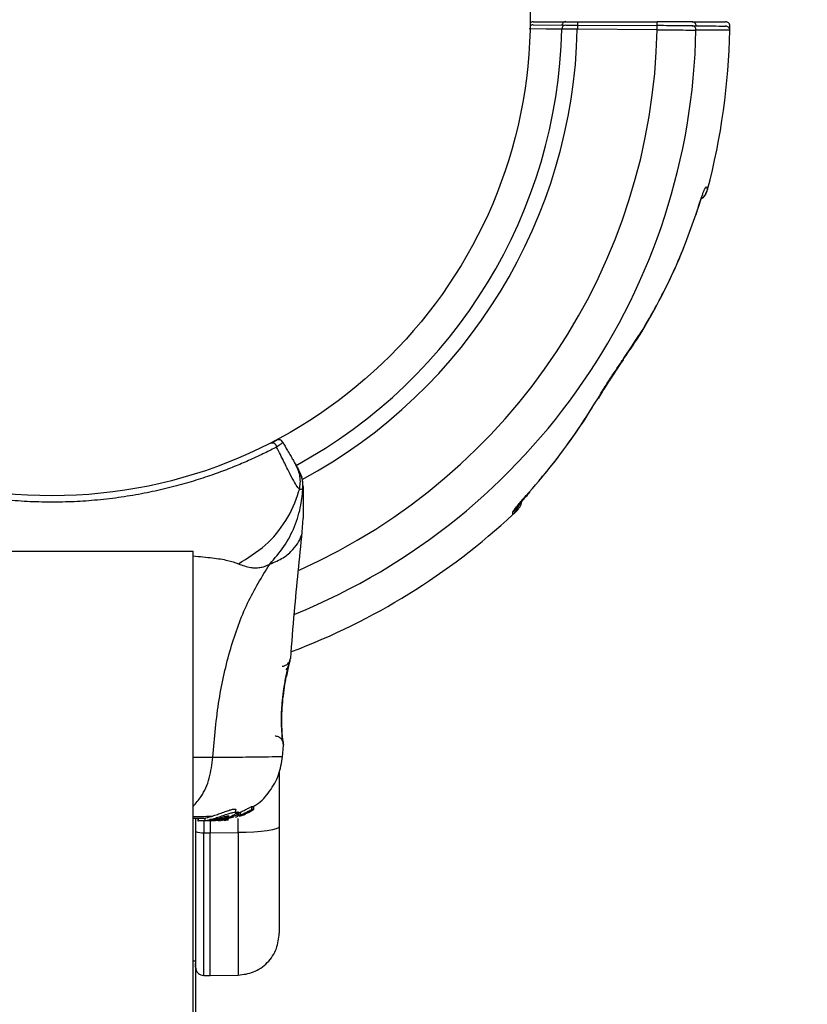
# Model space of a CAD drawing. Units: millimetres. Extents: x 2010 to 14193, y 1889 to 13004.
# Drawn here: x 10164 to 10258, y 6315 to 6433 of the extents above; entities that cross this region are included whole.
import ezdxf

# ---------------------------------------------------------------- set-up
doc = ezdxf.new("R2010")
doc.units = ezdxf.units.MM
doc.header["$LTSCALE"] = 500
doc.layers.add('OTWORY_MONTAŻOWE', color=1, linetype='Continuous')

msp = doc.modelspace()

# ---------------------------------------------------------------- linework, layer by layer
at = {"color": 7, "linetype": 'Continuous', "lineweight": 25}
for p, q in [((10225.09, 6432.62), (10229, 6432.62)), ((10225.09, 6432.25), (10228.99, 6432.22)), ((10230.38, 6432.21), (10230.38, 6431.71)), ((10230.38, 6432.21), (10239.92, 6432.15)), ((10230.39, 6432.62), (10239.92, 6432.62)), ((10239.92, 6432.12), (10239.92, 6432.62)), ((10239.92, 6431.65), (10239.92, 6432.15)), ((10248.59, 6431.59), (10248.6, 6432.12)), ((10239.92, 6431.65), (10230.38, 6431.71)), ((10244.55, 6409.58), (10244.57, 6409.66)), ((10235.88, 6392.21), (10235.94, 6392.41)), ((10197.51, 6371.62), (10197.6, 6373.28)), ((10222.77, 6373.82), (10223.07, 6374.09)), ((10150.75, 6369.37), (10167.6, 6369.37)), ((10167.6, 6369.37), (10184.45, 6369.37)), ((10184.45, 5396.87), (10184.45, 6369.37)), ((10196.09, 6356.54), (10196.07, 6356.47)), ((10195.19, 6346.73), (10195.21, 6346.54)), ((10195.25, 6346.35), (10195.25, 6346.36)), ((10195.15, 6344.75), (10195.27, 6346.17)), ((10194.76, 6343.03), (10194.76, 6336.45)), ((10189.58, 6338.08), (10189.58, 6338.45)), ((10189.68, 6338.15), (10189.68, 6337.81)), ((10189.75, 6338.02), (10190.09, 6338.16)), ((10189.79, 6338.19), (10189.9, 6338.16)), ((10189.79, 6337.85), (10189.79, 6338.19)), ((10189.9, 6338.16), (10189.9, 6338.15)), ((10189.9, 6338.16), (10189.9, 6337.82)), ((10189.9, 6337.81), (10189.9, 6338.15)), ((10190.09, 6338.16), (10190.09, 6337.82)), ((10190.61, 6337.88), (10190.84, 6338.03)), ((10190.78, 6338.04), (10190.96, 6338.07)), ((10190.84, 6338.03), (10190.84, 6338.03)), ((10191.07, 6338.12), (10191.6, 6338.43)), ((10191.48, 6338.83), (10191.68, 6338.85)), ((10191.48, 6338.46), (10191.48, 6338.83)), ((10191.68, 6338.49), (10191.48, 6338.46)), ((10191.68, 6338.85), (10191.68, 6338.85)), ((10191.68, 6338.85), (10191.68, 6338.49)), ((10191.69, 6338.49), (10191.69, 6338.85)), ((10184.45, 6337.43), (10185.88, 6337.43)), ((10184.76, 6337.38), (10184.76, 6320.42)), ((10185.03, 6337.43), (10185.03, 6337.13)), ((10185.03, 6337.13), (10185.12, 6337.13)), ((10185.12, 6337.13), (10185.12, 6337.43)), ((10186.39, 6337.13), (10185.12, 6337.13)), ((10185.88, 6337.45), (10185.88, 6337.14)), ((10186.57, 6337.15), (10186.39, 6337.13)), ((10186.64, 6337.13), (10186.39, 6337.13)), ((10186.89, 6337.28), (10186.46, 6337.28)), ((10186.51, 6337.13), (10186.51, 6335.71)), ((10186.64, 6337.13), (10187.45, 6337.21)), ((10187.15, 6337.13), (10186.8, 6337.13)), ((10187.8, 6337.28), (10187.42, 6337.28)), ((10187.5, 6337.15), (10188.49, 6337.28)), ((10187.95, 6337.28), (10187.52, 6337.24)), ((10187.95, 6337.28), (10188.19, 6337.28)), ((10188.16, 6337.19), (10188.62, 6337.26)), ((10188.19, 6337.28), (10189.33, 6337.62)), ((10188.67, 6337.28), (10188.32, 6337.22)), ((10188.62, 6337.26), (10188.72, 6337.28)), ((10189.52, 6337.55), (10189.83, 6337.67)), ((10189.9, 6337.82), (10189.79, 6337.85)), ((10190.09, 6337.82), (10189.89, 6337.75)), ((10189.98, 6337.69), (10190.3, 6337.8)), ((10190.17, 6337.71), (10190.5, 6337.83)), ((10190.3, 6337.8), (10190.32, 6337.79)), ((10190.33, 6337.79), (10190.33, 6337.86)), ((10185.75, 6335.71), (10186.51, 6335.71)), ((10186.51, 6335.71), (10189.84, 6335.72)), ((10186.51, 6318.64), (10186.51, 6335.71)), ((10184.45, 6320.42), (10184.76, 6320.42)), ((10184.76, 6320.42), (10184.76, 6311.15)), ((10184.76, 6319.65), (10184.76, 6320.07)), ((10185.75, 6318.65), (10186.51, 6318.64)), ((10186.51, 6318.64), (10189.85, 6318.7))]:
    msp.add_line(p, q, dxfattribs=at)
at = {"color": 8, "linetype": 'Continuous', "lineweight": 25}
for p, q in [((10230.39, 6432.62), (10230.39, 6432.21)), ((10245.92, 6412.61), (10245.94, 6412.57)), ((10195.25, 6346.24), (10195.26, 6346.17)), ((10184.45, 6344.74), (10186.82, 6344.75)), ((10190.61, 6337.98), (10190.61, 6337.88)), ((10185.75, 6337.13), (10185.75, 6335.71)), ((10189.84, 6335.72), (10189.84, 6337.42)), ((10190.5, 6337.93), (10190.5, 6337.83)), ((10185.75, 6318.65), (10185.75, 6335.71))]:
    msp.add_line(p, q, dxfattribs=at)
at = {"color": 7, "linetype": 'Continuous', "lineweight": 25, "flags": 128}
for points in [[(10228.53, 6431.73), (10228.15, 6431.73), (10226.65, 6431.74), (10224.62, 6431.76)], [(10232.96, 6387.68), (10232.93, 6387.64), (10232.81, 6387.57)], [(10194.76, 6336.45), (10194.66, 6336.31), (10194.38, 6336.17), (10193.93, 6336.05), (10193.32, 6335.94), (10192.58, 6335.85), (10191.73, 6335.78), (10190.81, 6335.74), (10189.84, 6335.72)]]:
    msp.add_lwpolyline(points, dxfattribs=at)
at = {"color": 8, "linetype": 'Continuous', "lineweight": 25, "flags": 128}
msp.add_lwpolyline([(10224.35, 6376.05), (10224.35, 6376.05), (10224.23, 6375.96)], dxfattribs=at)
at = {"color": 7, "linetype": 'Continuous', "lineweight": 25}
msp.add_circle((10167.6, 6433.12), 57.15, dxfattribs=at)
for centre, radius, start, end in [((10225.09, 6431.75), 0.5, 89.6243, 133.233), ((10225.09, 6432.12), 0.5, 90, 133.6087), ((10229.01, 6431.74), 0.482, 91.8279, 180.8862), ((10244.08, 6432.14), 0.484, 357.2823, 87.7476), ((10244.07, 6431.64), 0.484, 356.9066, 87.3719), ((10248.1, 6432.12), 0.5, 359.5716, 89.9911), ((10167.6, 6433.12), 81, 345.2965, 358.9125), ((10248.09, 6431.6), 0.5, 359.2815, 89.6154), ((10193.94, 6381.78), 0.498, 1.7157, 110.7303), ((10194.71, 6382.17), 0.5, 30, 117.7598), ((10220.98, 6375.56), 2.5, 312.8683, 344.4626), ((10221, 6375.86), 2.48, 312.5412, 330.8094), ((10221.37, 6376.21), 2.48, 312.9169, 331.1851), ((10221.35, 6375.91), 2.5, 313.244, 344.8383), ((10167.6, 6433.12), 81, 290.6961, 312.8386), ((10185.51, 6337.53), 1.83, 245.7713, 277.576)]:
    msp.add_arc(centre, radius, start, end, dxfattribs=at)
at = {"color": 8, "linetype": 'Continuous', "lineweight": 25}
for centre, radius, start, end in [((10225.09, 6431.79), 0.452, 90.2885, 140.393), ((10225.1, 6432.17), 0.452, 90.6642, 140.7687), ((10229.01, 6432.15), 0.476, 91.929, 170.5885), ((10167.6, 6433.12), 76.97, 292.1532, 358.8754), ((10167.6, 6433.12), 60.94, 298.5842, 358.6911), ((10167.6, 6433.12), 72.33, 294.0987, 358.8321), ((10167.6, 6433.12), 62.79, 298.4371, 358.7118)]:
    msp.add_arc(centre, radius, start, end, dxfattribs=at)
at = {"color": 7, "linetype": 'Continuous', "lineweight": 25}
for points, knots in [([(10228.99, 6432.22), (10229.03, 6432.22), (10229.14, 6432.22), (10229.43, 6432.22), (10229.88, 6432.22), (10230.21, 6432.21), (10230.38, 6432.21)], [0, 0, 0, 0, 0.147544, 0.431686, 0.715843, 1, 1, 1, 1]), ([(10229, 6432.62), (10229.03, 6432.62), (10229.14, 6432.62), (10229.43, 6432.62), (10229.88, 6432.62), (10230.22, 6432.62), (10230.39, 6432.62)], [0, 0, 0, 0, 0.147544, 0.431686, 0.715843, 1, 1, 1, 1]), ([(10244.1, 6432.62), (10243.99, 6432.62), (10243.66, 6432.62), (10242.79, 6432.62), (10241.44, 6432.62), (10240.43, 6432.62), (10239.92, 6432.62)], [0, 0, 0, 0, 0.1491674, 0.4327695, 0.716385, 1, 1, 1, 1]), ([(10244.1, 6432.12), (10243.98, 6432.12), (10243.66, 6432.13), (10242.78, 6432.13), (10241.44, 6432.14), (10240.43, 6432.15), (10239.92, 6432.15)], [0, 0, 0, 0, 0.149167, 0.43277, 0.716385, 1, 1, 1, 1]), ([(10244.1, 6432.62), (10244.98, 6432.62), (10246.74, 6432.62), (10247.79, 6432.62), (10248.14, 6432.62), (10248.08, 6432.62), (10248.07, 6432.62)], [0, 0, 0, 0, 0.368242, 0.744015, 0.961849, 1, 1, 1, 1]), ([(10244.1, 6432.12), (10244.97, 6432.12), (10246.74, 6432.11), (10247.78, 6432.1), (10248.13, 6432.1), (10248.07, 6432.1), (10248.06, 6432.1)], [0, 0, 0, 0, 0.368242, 0.744015, 0.961849, 1, 1, 1, 1]), ([(10230.38, 6431.71), (10230.15, 6431.72), (10229.7, 6431.72), (10229.11, 6431.73), (10228.72, 6431.73), (10228.57, 6431.73), (10228.53, 6431.73)], [0, 0, 0, 0, 0.2841519, 0.5683074, 0.8524524, 1, 1, 1, 1]), ([(10239.92, 6431.65), (10240.48, 6431.65), (10241.6, 6431.64), (10243.09, 6431.63), (10244.07, 6431.62), (10244.43, 6431.61), (10244.56, 6431.61)], [0, 0, 0, 0, 0.283613, 0.567228, 0.850831, 1, 1, 1, 1]), ([(10244.57, 6409.66), (10244.77, 6410.28), (10245.03, 6411.06), (10245.32, 6411.94), (10245.46, 6412.31), (10245.58, 6412.61), (10245.69, 6412.81), (10245.81, 6412.97), (10245.86, 6412.7), (10245.9, 6412.64), (10245.92, 6412.61)], [0, 0, 0, 0, 0.250166, 0.312339, 0.375017, 0.437306, 0.499873, 0.561866, 0.749721, 1, 1, 1, 1]), ([(10245.31, 6411.51), (10245.4, 6411.59), (10245.65, 6411.82), (10245.85, 6412.21), (10245.92, 6412.5), (10245.93, 6412.57)], [0, 0, 0, 0, 0.295482, 0.821355, 1, 1, 1, 1]), ([(10244.56, 6409.57), (10244.69, 6409.97), (10244.87, 6410.5), (10245.06, 6411.09), (10245.15, 6411.35), (10245.25, 6411.59), (10245.26, 6411.6), (10245.27, 6411.61)], [0, 0, 0, 0, 0.3688344, 0.5061233, 0.6327327, 0.7481865, 1, 1, 1, 1]), ([(10235.94, 6392.41), (10236.82, 6393.73), (10238.37, 6396.02), (10240.31, 6399.52), (10241.91, 6402.78), (10243.35, 6406.16), (10244.16, 6408.49), (10244.57, 6409.66)], [0, 0, 0, 0, 0.2501227, 0.4359292, 0.6223964, 0.8108652, 1, 1, 1, 1]), ([(10235.84, 6392.26), (10236.31, 6392.91), (10237.59, 6394.71), (10239.45, 6397.88), (10241.42, 6401.74), (10242.64, 6404.4), (10243.15, 6405.79), (10243.15, 6405.8)], [0, 0, 0, 0, 0.158583, 0.435897, 0.715947, 0.998419, 1, 1, 1, 1]), ([(10232.81, 6387.57), (10233.07, 6388), (10233.6, 6388.87), (10234.4, 6390.13), (10235.19, 6391.33), (10235.69, 6392.05), (10235.94, 6392.41)], [0, 0, 0, 0, 0.265102, 0.536553, 0.765726, 1, 1, 1, 1]), ([(10232.96, 6387.68), (10233.04, 6387.81), (10233.36, 6388.35), (10234.02, 6389.4), (10234.86, 6390.7), (10235.5, 6391.68), (10235.82, 6392.11), (10235.89, 6392.21)], [0, 0, 0, 0, 0.0840685, 0.3657958, 0.678586, 0.9315837, 1, 1, 1, 1]), ([(10234.55, 6390.22), (10234.77, 6390.56), (10235.2, 6391.25), (10235.64, 6391.91), (10235.87, 6392.24)], [0, 0, 0, 0, 0.495146, 1, 1, 1, 1]), ([(10224.23, 6375.96), (10225.26, 6377.13), (10227.33, 6379.52), (10230.2, 6383.4), (10231.94, 6386.18), (10232.81, 6387.57)], [0, 0, 0, 0, 0.32703, 0.66274, 1, 1, 1, 1]), ([(10225.84, 6377.85), (10225.97, 6378), (10227.12, 6379.29), (10229.09, 6381.94), (10231.17, 6384.85), (10232.21, 6386.61), (10232.45, 6387.01)], [0, 0, 0, 0, 0.053054, 0.463747, 0.877628, 1, 1, 1, 1]), ([(10194.44, 6381.8), (10193.98, 6381.56), (10193.05, 6381.08), (10191.4, 6380.31), (10189.62, 6379.54), (10187.73, 6378.81), (10185.65, 6378.08), (10183.36, 6377.38), (10180.91, 6376.74), (10178.28, 6376.18), (10175.53, 6375.73), (10172.72, 6375.41), (10169.91, 6375.23), (10167.09, 6375.19), (10164.25, 6375.28), (10161.54, 6375.51), (10159.08, 6375.83), (10156.88, 6376.2), (10154.81, 6376.63), (10152.78, 6377.13), (10150.85, 6377.68), (10149.02, 6378.26), (10147.31, 6378.87), (10145.7, 6379.5), (10144.35, 6380.07), (10142.91, 6380.72), (10141.74, 6381.29), (10141.01, 6381.67), (10140.77, 6381.8)], [0, 0, 0, 0, 0.044884, 0.090399, 0.129199, 0.168382, 0.208741, 0.249489, 0.291792, 0.334482, 0.378322, 0.422528, 0.464809, 0.507382, 0.550876, 0.594692, 0.632271, 0.665785, 0.699472, 0.733726, 0.768187, 0.801195, 0.834414, 0.86832, 0.902479, 0.926688, 0.975368, 1, 1, 1, 1]), ([(10193.76, 6382.25), (10193.91, 6382.32), (10194.21, 6382.48), (10194.44, 6382.59), (10194.46, 6382.61), (10194.48, 6382.62)], [0, 0, 0, 0, 0.303719, 0.647295, 1, 1, 1, 1]), ([(10195.14, 6382.42), (10195.14, 6382.39), (10195.14, 6382.32), (10194.92, 6382.12), (10194.59, 6381.9), (10194.44, 6381.8)], [0, 0, 0, 0, 0.341218, 0.691147, 1, 1, 1, 1]), ([(10197.16, 6376.75), (10197.16, 6376.75), (10197.11, 6376.79), (10196.96, 6376.97), (10196.59, 6377.55), (10196.03, 6378.59), (10195.34, 6379.97), (10194.74, 6381.19), (10194.44, 6381.8)], [0, 0, 0, 0, 0.000004, 0.145958, 0.361097, 0.57623, 0.788296, 1, 1, 1, 1]), ([(10195.14, 6382.42), (10195.35, 6382.06), (10195.71, 6381.44), (10196.1, 6380.76), (10196.39, 6380.27), (10196.61, 6379.88), (10196.7, 6379.73), (10196.74, 6379.65)], [0, 0, 0, 0, 0.255067, 0.437966, 0.622171, 0.810402, 1, 1, 1, 1]), ([(10196.74, 6379.65), (10196.82, 6379.52), (10196.98, 6379.25), (10197.03, 6379.15), (10197.06, 6379.11)], [0, 0, 0, 0, 0.499452, 1, 1, 1, 1]), ([(10193.62, 6367.81), (10194.21, 6368.49), (10195.41, 6369.86), (10196.64, 6372.27), (10197.39, 6374.66), (10197.53, 6376.25), (10197.59, 6376.96)], [0, 0, 0, 0, 0.263525, 0.527048, 0.790558, 1, 1, 1, 1]), ([(10197.59, 6376.96), (10197.59, 6376.96), (10197.58, 6376.91), (10197.56, 6376.85), (10197.49, 6376.76), (10197.37, 6376.72), (10197.24, 6376.73), (10197.16, 6376.75), (10197.16, 6376.75)], [0, 0, 0, 0, 0.000007, 0.244231, 0.335748, 0.669078, 0.999993, 1, 1, 1, 1]), ([(10197.6, 6377.09), (10197.6, 6377.09), (10197.6, 6377.04), (10197.6, 6377), (10197.59, 6376.96), (10197.59, 6376.96)], [0, 0, 0, 0, 0.00004, 0.99996, 1, 1, 1, 1]), ([(10197.6, 6377.09), (10197.6, 6376.56), (10197.6, 6375.47), (10197.6, 6374.22), (10197.6, 6373.42), (10197.6, 6373.32), (10197.6, 6373.28)], [0, 0, 0, 0, 0.243638, 0.4946, 0.747308, 1, 1, 1, 1]), ([(10189.88, 6367.85), (10191, 6368.54), (10193.22, 6369.91), (10195.67, 6372.93), (10196.77, 6375.34), (10197.13, 6376.65), (10197.16, 6376.75)], [0, 0, 0, 0, 0.323857, 0.647764, 0.97162, 1, 1, 1, 1]), ([(10222.68, 6374.03), (10222.68, 6374.05), (10222.69, 6374.11), (10222.88, 6374.39), (10223.27, 6374.87), (10223.75, 6375.42), (10224.07, 6375.78), (10224.23, 6375.96)], [0, 0, 0, 0, 0.093738, 0.316952, 0.591534, 0.792926, 1, 1, 1, 1]), ([(10223.15, 6374.65), (10223.15, 6374.65), (10223.15, 6374.65), (10223.2, 6374.72), (10223.34, 6374.9), (10223.65, 6375.26), (10224, 6375.66), (10224.27, 6375.96), (10224.35, 6376.04)], [0, 0, 0, 0, 0.043854, 0.143319, 0.293174, 0.531463, 0.867363, 1, 1, 1, 1]), ([(10223.53, 6375.01), (10223.53, 6375.01), (10223.53, 6375.01), (10223.58, 6375.08), (10223.72, 6375.26), (10224.03, 6375.63), (10224.38, 6376.04), (10224.64, 6376.33), (10224.72, 6376.41)], [0, 0, 0, 0, 0.043854, 0.143319, 0.293174, 0.531463, 0.867363, 1, 1, 1, 1]), ([(10222.68, 6373.73), (10222.68, 6373.73), (10222.68, 6373.7), (10222.68, 6373.78), (10222.68, 6373.95), (10222.68, 6374.03)], [0, 0, 0, 0, 0.003494, 0.500831, 1, 1, 1, 1]), ([(10196.12, 6356.54), (10196.26, 6358.39), (10196.66, 6363.44), (10197.18, 6368.47), (10197.51, 6371.66)], [0, 0, 0, 0, 0.367189, 1, 1, 1, 1]), ([(10186.82, 6344.75), (10187.02, 6347.05), (10187.4, 6351.49), (10188.82, 6357.69), (10190.81, 6363.24), (10192.69, 6366.3), (10193.62, 6367.81)], [0, 0, 0, 0, 0.2724035, 0.5250154, 0.7648334, 1, 1, 1, 1]), ([(10189.88, 6367.85), (10190.36, 6367.66), (10190.96, 6367.43), (10191.81, 6367.36), (10192.31, 6367.38), (10192.91, 6367.48), (10193.37, 6367.69), (10193.62, 6367.81)], [0, 0, 0, 0, 0.436854, 0.55622, 0.683644, 0.825126, 1, 1, 1, 1]), ([(10195.17, 6346.67), (10195.17, 6346.69), (10195.16, 6346.72), (10195.11, 6347.15), (10195.05, 6348.02), (10195.01, 6349.24), (10195.04, 6350.4), (10195.14, 6351.62), (10195.32, 6353.07), (10195.55, 6354.31), (10195.74, 6355.22), (10195.81, 6355.54), (10195.85, 6355.71)], [0, 0, 0, 0, 0.081366, 0.163109, 0.302855, 0.414072, 0.497875, 0.581715, 0.692622, 0.831409, 0.912178, 1, 1, 1, 1]), ([(10195.6, 6354.33), (10195.67, 6354.65), (10195.8, 6355.3), (10195.96, 6355.99), (10196.07, 6356.45), (10196.08, 6356.51), (10196.09, 6356.54)], [0, 0, 0, 0, 0.248621, 0.498807, 0.749307, 1, 1, 1, 1]), ([(10195.6, 6355.18), (10195.71, 6355.4), (10195.95, 6355.86), (10196.03, 6356.24), (10196.06, 6356.44)], [0, 0, 0, 0, 0.485194, 1, 1, 1, 1]), ([(10196.05, 6356.39), (10196.05, 6356.39), (10196.04, 6356.34), (10195.95, 6355.97), (10195.8, 6355.3), (10195.67, 6354.65), (10195.6, 6354.33)], [0, 0, 0, 0, 0.003287, 0.337354, 0.669366, 1, 1, 1, 1]), ([(10195.26, 6346.17), (10195.25, 6346.21), (10195.24, 6346.28), (10195.17, 6346.87), (10195.1, 6347.77), (10195.05, 6348.94), (10195.07, 6350.29), (10195.19, 6351.72), (10195.38, 6353.12), (10195.53, 6353.93), (10195.6, 6354.33)], [0, 0, 0, 0, 0.127955, 0.255247, 0.381049, 0.505466, 0.628551, 0.751811, 0.875623, 1, 1, 1, 1]), ([(10195.26, 6346.17), (10195.26, 6346.24), (10195.26, 6346.37), (10195.21, 6346.58), (10195.12, 6346.76), (10195, 6346.93), (10194.84, 6347.07), (10194.66, 6347.17), (10194.47, 6347.23), (10194.33, 6347.24), (10194.26, 6347.25)], [0, 0, 0, 0, 0.124979, 0.250011, 0.374993, 0.499925, 0.625002, 0.75004, 0.875014, 1, 1, 1, 1]), ([(10195.17, 6346.7), (10195.17, 6346.68), (10195.22, 6346.6), (10195.23, 6346.53), (10195.24, 6346.46)], [0, 0, 0, 0, 0.166252, 1, 1, 1, 1]), ([(10191.59, 6338.83), (10191.74, 6338.91), (10192.55, 6339.34), (10193.67, 6340.64), (10194.8, 6342.6), (10195.04, 6344.08), (10195.15, 6344.82)], [0, 0, 0, 0, 0.072595, 0.381813, 0.690956, 1, 1, 1, 1]), ([(10185.9, 6337.45), (10185.9, 6337.46), (10185.89, 6337.46), (10186.11, 6337.51), (10186.51, 6337.62), (10187.06, 6337.79), (10187.67, 6338.01), (10188.3, 6338.24), (10188.87, 6338.44), (10189.29, 6338.54), (10189.54, 6338.55), (10189.56, 6338.48), (10189.57, 6338.45)], [0, 0, 0, 0, 0.0587888, 0.1690583, 0.2772799, 0.3829566, 0.4894196, 0.5993469, 0.7106114, 0.8166247, 0.9145046, 1, 1, 1, 1]), ([(10186.46, 6337.28), (10186.63, 6337.32), (10186.96, 6337.41), (10187.58, 6337.61), (10188.2, 6337.82), (10188.78, 6338.02), (10189.24, 6338.14), (10189.51, 6338.16), (10189.61, 6338.1), (10189.52, 6337.95), (10189.23, 6337.75), (10188.76, 6337.53), (10188.23, 6337.37), (10187.9, 6337.3), (10187.8, 6337.28)], [0, 0, 0, 0, 0.0862331, 0.1724473, 0.2598084, 0.3488847, 0.4356165, 0.516862, 0.5955464, 0.677814, 0.7676248, 0.863283, 0.9573759, 1, 1, 1, 1]), ([(10189.68, 6338.15), (10189.69, 6338.16), (10189.72, 6338.17), (10189.75, 6338.18), (10189.78, 6338.19), (10189.79, 6338.19), (10189.79, 6338.19), (10189.79, 6338.19)], [0, 0, 0, 0, 0.243292, 0.487115, 0.715265, 0.921392, 1, 1, 1, 1]), ([(10190.09, 6338.16), (10190.25, 6338.23), (10190.56, 6338.38), (10190.98, 6338.6), (10191.31, 6338.77), (10191.44, 6338.83), (10191.47, 6338.83), (10191.48, 6338.83)], [0, 0, 0, 0, 0.246109, 0.492238, 0.733778, 0.944472, 1, 1, 1, 1]), ([(10190.09, 6337.82), (10190.25, 6337.89), (10190.56, 6338.03), (10190.98, 6338.24), (10191.3, 6338.4), (10191.44, 6338.46), (10191.47, 6338.46), (10191.48, 6338.46)], [0, 0, 0, 0, 0.243181, 0.486372, 0.725711, 0.937669, 1, 1, 1, 1]), ([(10190.14, 6337.78), (10190.21, 6337.81), (10190.35, 6337.87), (10190.55, 6337.95), (10190.7, 6338.02), (10190.76, 6338.04), (10190.78, 6338.04), (10190.78, 6338.04)], [0, 0, 0, 0, 0.241877, 0.48396, 0.717954, 0.930086, 1, 1, 1, 1]), ([(10191.07, 6338.12), (10191.06, 6338.11), (10191.03, 6338.1), (10191, 6338.08), (10190.97, 6338.07), (10190.96, 6338.07), (10190.96, 6338.07), (10190.96, 6338.07)], [0, 0, 0, 0, 0.253066, 0.506649, 0.743059, 0.950847, 1, 1, 1, 1]), ([(10191.68, 6338.49), (10191.68, 6338.49), (10191.69, 6338.49), (10191.68, 6338.48), (10191.66, 6338.47), (10191.63, 6338.45), (10191.61, 6338.44), (10191.6, 6338.43), (10191.6, 6338.43)], [0, 0, 0, 0, 0.1715903, 0.3428593, 0.5223689, 0.7279416, 0.966288, 1, 1, 1, 1]), ([(10184.51, 6337.63), (10184.8, 6337.64), (10185.69, 6337.66), (10186.28, 6337.69), (10186.69, 6337.7)], [0, 0, 0, 0, 0.3294846, 1, 1, 1, 1]), ([(10185.88, 6337.14), (10185.88, 6337.14), (10185.84, 6337.15), (10185.98, 6337.17), (10186.22, 6337.22), (10186.42, 6337.27), (10186.46, 6337.28)], [0, 0, 0, 0, 0.025458, 0.450632, 0.874358, 1, 1, 1, 1]), ([(10187.8, 6337.28), (10187.6, 6337.25), (10187.2, 6337.19), (10186.66, 6337.15), (10186.21, 6337.14), (10186.05, 6337.14), (10185.97, 6337.14)], [0, 0, 0, 0, 0.246358, 0.49267, 0.741252, 1, 1, 1, 1]), ([(10186.89, 6337.28), (10186.86, 6337.27), (10186.78, 6337.25), (10186.72, 6337.23), (10186.73, 6337.22), (10186.79, 6337.21), (10186.9, 6337.22), (10187.1, 6337.23), (10187.29, 6337.26), (10187.42, 6337.28)], [0, 0, 0, 0, 0.1269351, 0.2500458, 0.3756387, 0.5008556, 0.6235524, 0.7505173, 1, 1, 1, 1]), ([(10186.89, 6337.28), (10186.96, 6337.3), (10187.08, 6337.33), (10187.31, 6337.39), (10187.56, 6337.46), (10187.83, 6337.54), (10188.08, 6337.61), (10188.32, 6337.67), (10188.52, 6337.72), (10188.67, 6337.74), (10188.74, 6337.73), (10188.71, 6337.68), (10188.6, 6337.61), (10188.42, 6337.53), (10188.2, 6337.46), (10187.95, 6337.38), (10187.68, 6337.33), (10187.51, 6337.3), (10187.42, 6337.28)], [0, 0, 0, 0, 0.062543, 0.125171, 0.186905, 0.250427, 0.314015, 0.375756, 0.438434, 0.50057, 0.562617, 0.624964, 0.686997, 0.749585, 0.811766, 0.874774, 0.93795, 1, 1, 1, 1]), ([(10188.32, 6337.22), (10188.24, 6337.21), (10188.07, 6337.19), (10187.87, 6337.17), (10187.78, 6337.16), (10187.75, 6337.16)], [0, 0, 0, 0, 0.400495, 0.801119, 1, 1, 1, 1]), ([(10189.68, 6337.81), (10189.4, 6337.7), (10188.84, 6337.48), (10188.24, 6337.35), (10187.95, 6337.28)], [0, 0, 0, 0, 0.4971476, 1, 1, 1, 1]), ([(10189.68, 6337.81), (10189.69, 6337.81), (10189.72, 6337.82), (10189.75, 6337.84), (10189.78, 6337.84), (10189.79, 6337.85), (10189.79, 6337.85), (10189.79, 6337.85)], [0, 0, 0, 0, 0.240862, 0.482183, 0.709917, 0.917842, 1, 1, 1, 1]), ([(10189.9, 6337.82), (10189.9, 6337.81), (10189.9, 6337.81), (10189.89, 6337.81), (10189.87, 6337.79), (10189.85, 6337.78), (10189.83, 6337.77), (10189.82, 6337.77)], [0, 0, 0, 0, 0.191952, 0.383603, 0.583234, 0.798636, 1, 1, 1, 1]), ([(10190.19, 6337.76), (10190.2, 6337.76), (10190.23, 6337.77), (10190.26, 6337.79), (10190.29, 6337.8), (10190.3, 6337.8), (10190.3, 6337.8), (10190.3, 6337.8)], [0, 0, 0, 0, 0.250233, 0.500762, 0.741542, 0.963451, 1, 1, 1, 1]), ([(10190.5, 6337.83), (10190.51, 6337.83), (10190.53, 6337.85), (10190.57, 6337.86), (10190.59, 6337.87), (10190.61, 6337.88), (10190.61, 6337.88), (10190.61, 6337.88)], [0, 0, 0, 0, 0.237502, 0.475171, 0.706048, 0.918379, 1, 1, 1, 1]), ([(10194.76, 6336.45), (10194.76, 6335.57), (10194.76, 6333.83), (10194.76, 6331.38), (10194.76, 6329.17), (10194.76, 6327.26), (10194.76, 6325.7), (10194.76, 6324.56), (10194.76, 6323.83), (10194.76, 6323.74), (10194.76, 6323.7)], [0, 0, 0, 0, 0.125874, 0.250541, 0.375778, 0.500345, 0.625652, 0.750164, 0.8755, 1, 1, 1, 1]), ([(10189.84, 6318.7), (10190.47, 6318.77), (10191.42, 6318.89), (10192.56, 6319.52), (10193.35, 6320.17), (10193.98, 6320.96), (10194.59, 6322.12), (10194.69, 6323.08), (10194.76, 6323.7)], [0, 0, 0, 0, 0.2396965, 0.3685146, 0.5, 0.6314855, 0.7603035, 1, 1, 1, 1]), ([(10184.76, 6319.65), (10184.77, 6319.52), (10184.79, 6319.33), (10184.91, 6319.1), (10185.04, 6318.94), (10185.2, 6318.81), (10185.43, 6318.68), (10185.62, 6318.66), (10185.75, 6318.65)], [0, 0, 0, 0, 0.239577, 0.368438, 0.5, 0.631562, 0.760423, 1, 1, 1, 1])]:
    msp.add_open_spline(points, degree=3, knots=knots, dxfattribs=at)
at = {"color": 8, "linetype": 'Continuous', "lineweight": 25}
for points, knots in [([(10248.56, 6431.59), (10248.57, 6431.59), (10248.64, 6431.59), (10248.44, 6431.59), (10248.09, 6431.59), (10247.66, 6431.59), (10246.91, 6431.6), (10245.92, 6431.6), (10245.01, 6431.61), (10244.56, 6431.61)], [0, 0, 0, 0, 0.031074, 0.2559239, 0.3326388, 0.4861182, 0.6401276, 0.8196388, 1, 1, 1, 1]), ([(10245.92, 6412.61), (10245.84, 6412.36), (10245.7, 6411.95), (10245.4, 6411.65), (10245.28, 6411.53)], [0, 0, 0, 0, 0.612653, 1, 1, 1, 1]), ([(10223.06, 6374.39), (10223.07, 6374.41), (10223.08, 6374.48), (10223.17, 6374.62), (10223.31, 6374.8), (10223.34, 6374.83)], [0, 0, 0, 0, 0.263559, 0.891154, 1, 1, 1, 1]), ([(10193.62, 6367.81), (10194.18, 6368.04), (10195.32, 6368.52), (10196.45, 6369.55), (10197.19, 6370.6), (10197.48, 6371.45), (10197.5, 6371.56), (10197.51, 6371.62)], [0, 0, 0, 0, 0.1791393, 0.3612205, 0.534148, 0.7741811, 1, 1, 1, 1]), ([(10184.45, 6368.78), (10185.25, 6368.71), (10186.81, 6368.57), (10188.63, 6368.29), (10189.47, 6367.99), (10189.88, 6367.85)], [0, 0, 0, 0, 0.347509, 0.68563, 1, 1, 1, 1]), ([(10195.09, 6355.62), (10195.11, 6355.62), (10195.26, 6355.62), (10195.47, 6355.68), (10195.71, 6355.83), (10195.86, 6355.96), (10195.93, 6356.08), (10195.95, 6356.13)], [0, 0, 0, 0, 0.051785, 0.421778, 0.617969, 0.849996, 1, 1, 1, 1]), ([(10184.45, 6338.86), (10184.79, 6339.23), (10185.6, 6340.13), (10186.5, 6342.18), (10186.71, 6343.9), (10186.82, 6344.75)], [0, 0, 0, 0, 0.2624921, 0.6313452, 1, 1, 1, 1]), ([(10186.82, 6344.75), (10188.06, 6344.75), (10190.55, 6344.75), (10193.18, 6344.79), (10194.7, 6344.81), (10195.33, 6344.83), (10195.15, 6344.82), (10195.15, 6344.82)], [0, 0, 0, 0, 0.251103, 0.501212, 0.75058, 0.999873, 1, 1, 1, 1])]:
    msp.add_open_spline(points, degree=3, knots=knots, dxfattribs=at)
at = {"color": 7, "linetype": 'Continuous', "lineweight": 25}
for points in [[(10197.16, 6376.75), (10197.21, 6377), (10197.3, 6377.49), (10197.25, 6378.25), (10197.08, 6378.98), (10196.85, 6379.43), (10196.74, 6379.65)], [(10197.59, 6376.96), (10197.58, 6377.33), (10197.55, 6378.09), (10197.22, 6378.77), (10197.06, 6379.11)], [(10197.6, 6377.09), (10197.58, 6377.44), (10197.53, 6378.14), (10197.22, 6378.78), (10197.07, 6379.09)]]:
    msp.add_open_spline(points, degree=3, dxfattribs=at)
at = {"color": 8, "linetype": 'Continuous', "lineweight": 25}
msp.add_open_spline([(10189.84, 6335.72), (10189.84, 6334.56), (10189.84, 6332.24), (10189.84, 6328.98), (10189.84, 6326.02), (10189.84, 6323.46), (10189.84, 6321.38), (10189.84, 6319.86), (10189.84, 6318.88), (10189.84, 6318.76), (10189.84, 6318.7)], degree=3, dxfattribs=at)
at = {"layer": 'OTWORY_MONTAŻOWE'}
msp.add_circle((10167.6, 6433.12), 250, dxfattribs=at)

doc.saveas('drawing.dxf')
